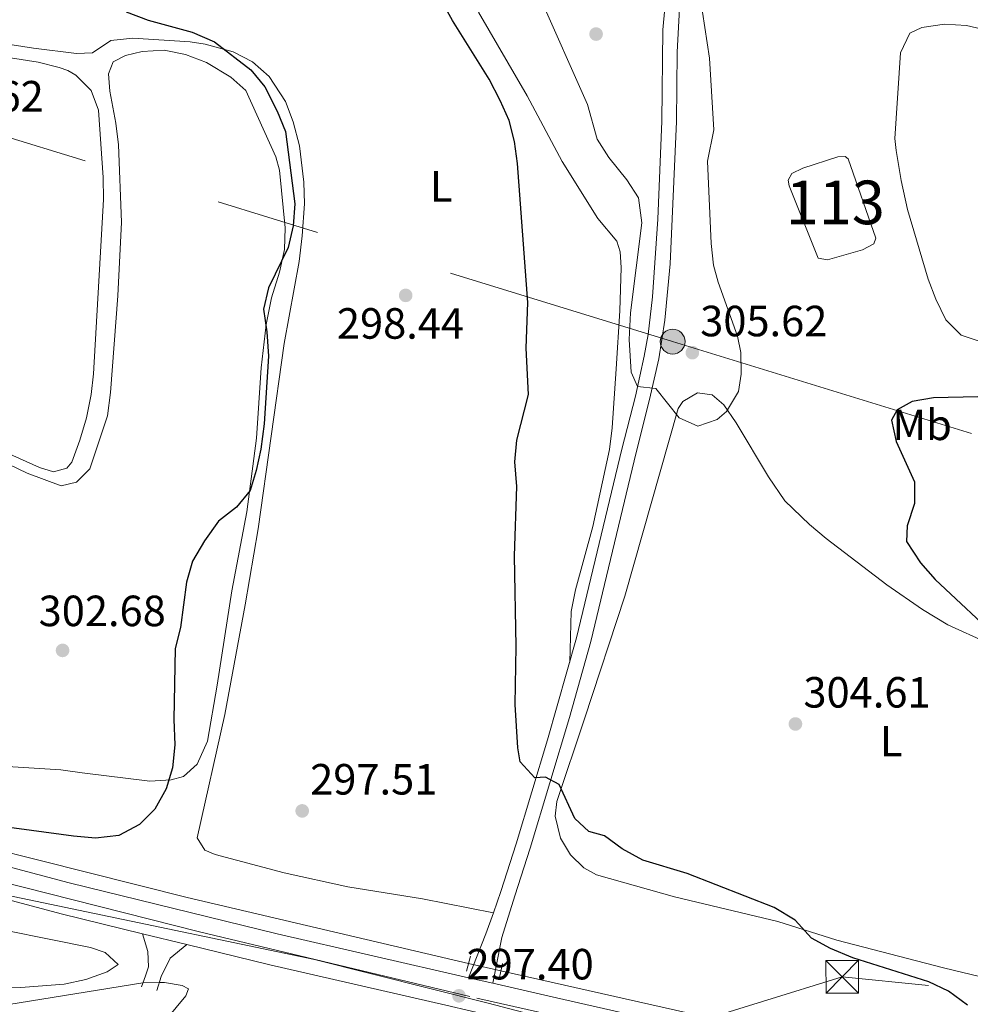
# Model space of a CAD drawing. Extents: x 608660 to 615652, y 655454 to 660189.
# Drawn here: x 610236 to 610454, y 658050 to 658276 of the extents above; entities that cross this region are included whole.
import ezdxf
from ezdxf.enums import TextEntityAlignment as Align

# ---------------------------------------------------------------- set-up
doc = ezdxf.new("R2010")
doc.units = 0
doc.header["$MEASUREMENT"] = 0
for name, pattern in [('DGN Style 2', [79.63044, 47.778264, -31.852176]), ('DGN Style 3', [111.48261600000001, 79.63044000000001, -31.852176]), ('DGN Style 4', [127.48833444000002, 63.70435200000001, -31.852176, 0.07963044000000001, -31.852176]), ('DGN Style 5', [55.741308000000004, 23.889132, -31.852176]), ('DGN Style 7', [159.26088000000001, 71.66739600000001, -31.852176, 23.889132, -31.852176])]:
    doc.linetypes.add(name, pattern=pattern)
for name, color, linetype in [('Nivel 1', 7, 'Continuous'), ('Nivel 12', 7, 'Continuous'), ('Nivel 13', 7, 'Continuous'), ('Nivel 21', 7, 'Continuous'), ('Nivel 22', 7, 'Continuous'), ('Nivel 23', 7, 'Continuous'), ('Nivel 32', 7, 'Continuous'), ('Nivel 36', 7, 'Continuous'), ('Nivel 37', 7, 'Continuous'), ('Nivel 4', 7, 'Continuous'), ('Nivel 41', 7, 'Continuous'), ('Nivel 48', 7, 'Continuous'), ('Nivel 5', 7, 'Continuous'), ('Nivel 51', 7, 'Continuous'), ('Nivel 54', 7, 'Continuous'), ('Nivel 7', 7, 'Continuous')]:
    doc.layers.add(name, color=color, linetype=linetype)
doc.styles.add('Style-arial', font='arial.shx', dxfattribs={"bigfont": 'arialbig.shx'})
doc.styles.add('Style-arialn', font='arialn.shx', dxfattribs={"bigfont": 'arialnbig.shx'})

# ---------------------------------------------------------------- blocks, each defined once
blk = doc.blocks.new('5PATER')
at = {"layer": 'Nivel 7', "linetype": 'Continuous', "lineweight": 0}
h = blk.add_hatch(color=53, dxfattribs=at)
edge = h.paths.add_edge_path()
edge.add_ellipse((0, 0), major_axis=(-1.095731442945027, -1.110710700472634), ratio=0.9994222409660316, start_angle=0, end_angle=360)
blk = doc.blocks.new('5PELE')
at = {"layer": 'Nivel 32', "linetype": 'Continuous', "lineweight": 0}
h = blk.add_hatch(color=9, dxfattribs=at)
edge = h.paths.add_edge_path()
edge.add_arc((-0.0002000001259148121, 0), 2.85, 0, 360)
at = {"layer": 'Nivel 32', "color": 8, "linetype": 'Continuous', "lineweight": 0}
blk.add_circle((-0.0002000001259148121, 0), 2.85, dxfattribs=at)
blk = doc.blocks.new('5TME')
at = {"layer": 'Nivel 32', "color": 7, "linetype": 'Continuous', "lineweight": 0}
for p, q in [((-3.75, 3.75), (3.75, -3.75)), ((3.722999999998137, 3.776000000070781), (-3.716000000014901, -3.783999999985099))]:
    blk.add_line(p, q, dxfattribs=at)
at = {"layer": 'Nivel 32', "color": 7, "linetype": 'Continuous', "lineweight": 0, "flags": 128}
blk.add_lwpolyline([(-3.75, -3.75), (3.75, -3.75), (3.75, 3.75), (-3.75, 3.75), (-3.716000000014901, -3.783999999985099)], dxfattribs=at)

msp = doc.modelspace()

# ---------------------------------------------------------------- linework, layer by layer
at = {"layer": 'Nivel 1', "color": 7, "linetype": 'Continuous', "lineweight": 0}
msp.add_polyline3d([(610614.034, 657796.8019999999, 292.043), (610613.25, 657798.685, 292.106), (610616.8160000001, 657806.0220000001, 292.172), (610620.037, 657812.648, 292.323), (610630.9299999999, 657837.4040000001, 292.16), (610648.868, 657877.2660000001, 291.831), (610664.2309999999, 657907.9820000001, 291.586), (610676.7649999999, 657929.0460000001, 291.376), (610679.835, 657934.5020000001, 291.278), (610683.537, 657938.8130000001, 290.978), (610686.9839999999, 657942.8700000001, 290.634), (610691.963, 657946.784, 290.434), (610699.2239999999, 657952.4920000001, 290.42), (610703.3, 657954.173, 290.496), (610703.4210000001, 657954.2239999999, 290.503), (610706.922, 657955.669, 290.706), (610709.9210000001, 657956.906, 291.036), (610697.1300000001, 657963.625, 291.815), (610554.9979999999, 657997.592, 294.259), (610405.622, 658034.237, 296.539), (610343.7110000001, 658050.449, 297.357), (610303.9199999999, 658060.4070000001, 297.644), (610192.6769999999, 658083.662, 297.804)], dxfattribs=at)
at = {"layer": 'Nivel 12', "color": 142, "linetype": 'Continuous', "lineweight": 0, "elevation": 302.587, "flags": 128}
msp.add_lwpolyline([(610426.2820000001, 658243.977), (610432.602, 658225.7930000001), (610432.1340000001, 658224.44), (610429.5449999999, 658223.0630000001), (610421.533, 658220.7960000001), (610419.3829999999, 658221.2110000001), (610412.733, 658237.7720000001), (610412.524, 658239.0789999999), (610413.3400000001, 658240.615), (610415.902, 658241.79), (610423.8929999999, 658244.375), (610425.6059999999, 658244.4920000001), (610426.2820000001, 658243.977)], dxfattribs=at)
at = {"layer": 'Nivel 13', "color": 4, "linetype": 'Continuous', "lineweight": 0}
for points in [[(610010.105, 658154.7420000001, 298.237), (610129.9169999999, 658114.8500000001, 298.15), (610195.104, 658094.6229999999, 297.467), (610274.723, 658074.658, 297.37), (610335.584, 658060.3430000001, 297.077), (610339.2339999999, 658059.52, 297.033)], [(610100.244, 658106.1270000001, 297.636), (610121.459, 658099.158, 297.491), (610148.1200000001, 658088.5619999999, 297.393), (610152.399, 658085.6910000001, 297.393), (610157.4439999999, 658081.55, 297.393), (610170.6359999999, 658074.7609999999, 297.393), (610194.6910000001, 658062.466, 297.491), (610220.7069999999, 658051.3459999999, 297.101), (610227.0460000001, 658049.375, 297.198), (610230.909, 658049.6780000001, 297.198), (610264.5819999999, 658055.0789999999, 297.003)], [(610346.6300000001, 658057.854, 296.948), (610452.872, 658033.932, 295.712), (610535.9839999999, 658013.244, 294.347), (610591.7760000001, 657998.7039999999, 292.982), (610598.064, 657997.49, 293.079), (610605.315, 657995.771, 292.946)], [(610268.3219999999, 658055.129, 296.559), (610269.527, 658055.146, 296.417), (610273.5760000001, 658054.4610000001, 295.93), (610274.9880000001, 658053.716, 295.832), (610274.419, 658052.0760000001, 295.832), (610269.976, 658046.77, 295.637), (610262.9480000001, 658035.9240000001, 295.54), (610253.861, 658018.8530000001, 295.54), (610252.585, 658013.4820000001, 295.54), (610252.1000000001, 658006.483, 295.345), (610252.1399999999, 658000.0009999999, 295.052), (610252.8740000001, 657988.041, 294.467), (610251.03, 657952.1669999999, 294.76), (610251.4850000001, 657946.0730000001, 294.467), (610253.294, 657943.595, 294.565)]]:
    msp.add_polyline3d(points, dxfattribs=at)
at = {"layer": 'Nivel 21', "color": 7, "linetype": 'Continuous', "lineweight": 0, "extrusion": (-0.03525250337987267, 0.04287283021205025, 0.9984584024560368), "elevation": 6996.625078051056, "flags": 128}
msp.add_lwpolyline([(-889324.9233153053, -120493.3501739154), (-889329.1734986203, -120495.2959402909), (-889334.0924074841, -120495.3139566462)], dxfattribs=at)
at = {"layer": 'Nivel 21', "color": 1, "linetype": 'DGN Style 2', "lineweight": 0, "flags": 128}
for points, elevation in [([(610339.689, 658061.162), (610338.754, 658057.7860000001)], 297.409), ([(610346.298, 658056.2919999999), (610346.976, 658059.4839999999)], 297.409), ([(610268.764, 658056.507), (610267.7450000001, 658053.328)], 297.841)]:
    msp.add_lwpolyline(points, dxfattribs=dict(at, elevation=elevation))
at = {"layer": 'Nivel 21', "color": 1, "linetype": 'DGN Style 2', "lineweight": 0, "extrusion": (-0.01995780386899777, -0.05412539314793506, 0.9983346772907913), "elevation": -47499.629065863, "flags": 128}
msp.add_lwpolyline([(344917.0629816892, 827184.2681874908), (344917.0629816891, 827186.972402904)], dxfattribs=at)
at = {"layer": 'Nivel 21', "color": 7, "linetype": 'Continuous', "lineweight": 0}
msp.add_polyline3d([(610339.206, 658056.26, 297.356), (610343.169, 658066.3090000001, 297.712), (610344.953, 658071.092, 298.102), (610346.6440000001, 658076.0120000001, 298.562), (610350.1329999999, 658086.936, 298.818), (610357.348, 658110.811, 300.625), (610364.004, 658134.132, 301.548), (610374.3800000001, 658177.429, 303.608), (610377.4680000001, 658189.5460000001, 304.571), (610379.52, 658198.744, 305.644), (610380.3859999999, 658203.6610000001, 305.848), (610381.4369999999, 658212.3260000001, 305.723), (610382.6529999999, 658230.1259999999, 305.44), (610383.5719999999, 658252.571, 305.351), (610383.7749999999, 658273.5419999999, 305.581), (610384.2139999999, 658278.517, 305.544), (610385.3970000001, 658290.6340000001, 305.235)], dxfattribs=at)
at = {"layer": 'Nivel 21', "color": 7, "linetype": 'DGN Style 3', "lineweight": 0}
for points in [[(610344.7960000001, 658054.979, 297.356), (610346.869, 658065.4720000001, 297.712), (610349.845, 658075.0020000001, 298.562), (610353.3389999999, 658085.943, 298.818), (610362.3500000001, 658115.899, 300.963), (610367.253, 658133.2860000001, 301.548), (610377.638, 658176.6240000001, 303.608), (610380.733, 658188.7660000001, 304.571), (610382.8189999999, 658198.115, 305.644), (610384.2209999999, 658206.9369999999, 305.839), (610385.4210000001, 658219.909, 305.546), (610386.9280000001, 658252.477, 305.351), (610387.085, 658268.4210000001, 305.546), (610387.6140000001, 658278.4280000001, 305.537)], [(610264.4809999999, 658066.324, 297.743), (610265.716, 658062.2760000001, 297.821), (610265.858, 658058.763, 297.821), (610265.176, 658056.6910000001, 297.997)]]:
    msp.add_polyline3d(points, dxfattribs=at)
at = {"layer": 'Nivel 21', "color": 7, "linetype": 'Continuous', "lineweight": 13}
for points in [[(611313.686, 657807.717, 293.015), (611283.979, 657817.9720000001, 292.954), (611227.7080000001, 657836.003, 292.848), (611172.5109999999, 657851.9469999999, 292.395), (611131.3060000001, 657862.331, 292.033), (611128.8729999999, 657862.9439999999, 292.012), (610966.936, 657903.7520000001, 290.592), (610916.4739999999, 657916.355, 290.684), (610792.21, 657947.392, 290.911), (610775.23, 657951.473, 291.007), (610765.5549999999, 657953.798, 291.062), (610735.527, 657961.014, 291.231), (610683.6740000001, 657974.023, 292.063), (610623.041, 657988.52, 292.671), (610614.52, 657990.6259999999, 292.858), (610604.97, 657992.987, 293.068), (610500.362, 658018.8470000001, 295.366), (610432.729, 658035.023, 296.165), (610357.7150000001, 658052.0190000001, 297.264), (610344.7960000001, 658054.979, 297.357), (610339.206, 658056.26, 297.397), (610295.334, 658066.311, 297.713), (610247.622, 658077.9979999999, 297.763), (610197.3119999999, 658091.3899999999, 297.863)], [(610790.48, 657940.334, 290.911), (610733.7930000001, 657953.9569999999, 291.231), (610704.656, 657961.267, 291.699), (610694.033, 657963.932, 291.869), (610681.9450000001, 657966.9650000001, 292.063), (610621.351, 657981.453, 292.671), (610612.703, 657983.5860000001, 292.861), (610600.5490000001, 657986.584, 293.128), (610498.6300000001, 658011.727, 295.366), (610431.067, 658027.8859999999, 296.165), (610356.087, 658044.875, 297.264), (610339.8670000001, 658048.591, 297.381), (610334.0260000001, 658049.929, 297.423), (610293.6440000001, 658059.1810000001, 297.713), (610274.601, 658063.845, 297.733), (610264.4809999999, 658066.324, 297.743), (610245.807, 658070.898, 297.763), (610195.345, 658084.331, 297.863)]]:
    msp.add_polyline3d(points, dxfattribs=at)
at = {"layer": 'Nivel 22', "color": 4, "linetype": 'DGN Style 5', "lineweight": 0, "extrusion": (0.01093702454358807, -0.002463640196000232, 0.9999371540107496), "elevation": 5351.087630007397, "flags": 128}
msp.add_lwpolyline([(610299.4800860304, 658074.7002573775), (610306.8765733151, 658073.0342523216)], dxfattribs=at)
at = {"layer": 'Nivel 22', "color": 4, "linetype": 'DGN Style 5', "lineweight": 0, "extrusion": (0.1178678241096339, 0.001575773049594036, 0.9930280423930417), "elevation": 73262.43617782679, "flags": 128}
msp.add_lwpolyline([(649838.3914673908, -614656.0954488923), (649838.3914673908, -614659.8620436408)], dxfattribs=at)
at = {"layer": 'Nivel 23', "color": 7, "linetype": 'DGN Style 4', "lineweight": 0}
msp.add_polyline3d([(610217.551, 658081.973, 297.82), (610277.558, 658066.78, 297.731), (610341.108, 658051.594, 297.376), (610409.337, 658036.2749999999, 296.494), (610456.054, 658025.5549999999, 295.879), (610533.0260000001, 658006.966, 294.629), (610593.0719999999, 657991.7509999999, 293.308), (610646.1070000001, 657979.2890000001, 292.431), (610716.1950000001, 657961.783, 291.52), (610741.165, 657955.8670000001, 291.194), (610794.2649999999, 657942.987, 290.905), (610825.916, 657935.0989999999, 290.848), (610875.5220000001, 657922.865, 290.757), (610905.9680000001, 657914.977, 290.701), (610954.355, 657902.9639999999, 290.642), (610994.767, 657893.213, 290.892), (611027.4180000001, 657884.595, 291.16), (611054.906, 657878.0220000001, 291.382), (611091.0689999999, 657869.166, 291.56), (611118.6669999999, 657862.263, 291.923), (611160.7339999999, 657851.538, 292.289), (611221.01, 657834.716, 292.809)], dxfattribs=at)
at = {"layer": 'Nivel 32', "color": 6, "linetype": 'DGN Style 7', "lineweight": 0}
for points in [[(609584.132, 658448.5970000001, 308.739), (609779.979, 658388.382, 304.949), (609987.3289999999, 658324.631, 302.321), (610182.842, 658264.5190000001, 304.533), (610386.0249999999, 658202.0490000001, 305.713), (610533.081, 658156.835, 298.288), (610634.743, 658125.578, 295.277), (610877.3740000001, 658050.9750000001, 291.894), (611252.3670000001, 658221.034, 304.028), (611330.2110000001, 658256.3360000001, 299.258), (611542.3030000001, 658195.784, 303.745), (611691.419, 658153.212, 304.015), (611835.192, 658112.165, 303.035), (611988.0419999999, 658068.527, 304.728), (612129.6910000001, 658028.0860000001, 304.931), (612143.3659999999, 658024.182, 304.142)], [(610897.1980000001, 658176.399, 293.507), (610856.8219999999, 658167.277, 293.595), (610834.5719999999, 658105.7350000001, 293.074), (610802.764, 658017.7590000001, 292.01), (610603.139, 658038.217, 294.25), (610424.899, 658056.4839999999, 299.288), (610266.7139999999, 658007.5900000001, 295.924), (610127.442, 657964.541, 296.229), (609989.8500000001, 657922.0109999999, 296.059), (609888.4650000001, 657890.673, 299.503), (609765.1910000001, 657852.5700000001, 300.017), (609617.841, 657807.024, 307.886), (609530.065, 657779.8929999999, 306.599)]]:
    msp.add_polyline3d(points, dxfattribs=at)
at = {"layer": 'Nivel 36', "color": 92, "linetype": 'Continuous', "lineweight": 0}
for points in [[(610341.4750000001, 658277.5290000001, 300.606), (610352.6300000001, 658258.402, 300.832), (610360.6599999999, 658243.335, 301.709), (610368.8729999999, 658230.283, 303.075), (610373.2320000001, 658225.0549999999, 304.342), (610373.9979999999, 658222.625, 304.635)], [(610192.645, 658273.5789999999, 303.819), (610240.521, 658266.0889999999, 302.771), (610245.355, 658264.878, 302.518), (610247.3360000001, 658264.1910000001, 302.381), (610249.21, 658263.1170000001, 302.186), (610252.7320000001, 658259.578, 302.282), (610254.3559999999, 658255.1410000001, 302.284), (610255.479, 658239.656, 302.225), (610255.5109999999, 658234.6610000001, 302.275), (610254.422, 658215.9140000001, 302.576), (610253.263, 658194.6980000001, 302.381), (610252.706, 658189.9369999999, 302.381), (610251.6259999999, 658184.619, 302.381), (610250.138, 658179.4340000001, 302.381), (610248.2339999999, 658174.4610000001, 302.576), (610247.091, 658173.0220000001, 302.576), (610244.0260000001, 658172.173, 302.869), (610240.8740000001, 658173.199, 302.966), (610226.301, 658179.6939999999, 303.064)], [(610436.9340000001, 658248.625, 302.977), (610438.281, 658268.2520000001, 303.172), (610440.4340000001, 658272.756, 303.076), (610443.1300000001, 658274.0660000001, 303.172), (610448.3659999999, 658274.783, 302.977), (610453.3899999999, 658274.4839999999, 302.977), (610458.26, 658273.3910000001, 302.823)], [(610344.953, 658071.092, 298.102), (610328.6810000001, 658074.308, 298.004), (610311.56, 658077.067, 297.809), (610296.9240000001, 658080.2919999999, 297.705), (610281.152, 658084.486, 297.711), (610278.7220000001, 658085.4820000001, 297.809), (610277.01, 658088.288, 297.809), (610283.3260000001, 658116.6030000001, 297.996), (610288.0249999999, 658141.7590000001, 298.199), (610290.967, 658159.1329999999, 298.687), (610296.9650000001, 658201.6140000001, 298.687), (610300.405, 658220.423, 298.776), (610301.081, 658226.284, 298.779), (610301.632, 658233.6359999999, 298.979), (610301.4809999999, 658238.628, 298.972), (610300.4480000001, 658246.9269999999, 299.077), (610299.033, 658252.435, 299.077), (610297.2479999999, 658257.068, 299.122), (610293.5249999999, 658262.7890000001, 299.272), (610289.7, 658266.212, 299.474), (610285.2820000001, 658268.5, 299.694), (610278.8230000001, 658270.2339999999, 299.932), (610275.408, 658270.764, 300.052), (610262.219, 658271.628, 300.637), (610257.1969999999, 658271.1000000001, 301.333), (610253.0419999999, 658268.2420000001, 301.417), (610249.368, 658268.112, 301.417), (610239.443, 658269.277, 301.806), (610223.2520000001, 658271.8600000001, 302.587)], [(610233.496, 658104.6570000001, 303.995), (610245.7239999999, 658103.881, 303.995), (610250.6440000001, 658103.253, 303.455), (610266.1159999999, 658101.304, 301.07), (610271.014, 658101.6130000001, 300.089), (610273.888, 658102.3940000001, 299.802), (610276.9820000001, 658105.166, 299.412), (610279.3360000001, 658110.5120000001, 299.218), (610281.594, 658123.294, 299.509), (610284.9680000001, 658144.8999999999, 299.509), (610288.416, 658163.0689999999, 299.899), (610290.5930000001, 658179.9099999999, 300.289), (610291.655, 658196.075, 300.192), (610292.852, 658206.004, 300.186), (610294.0090000001, 658212.088, 300.192), (610295.8929999999, 658217.9410000001, 300.289), (610297.02, 658223.1410000001, 300.777), (610297.2069999999, 658228.1200000001, 300.866), (610295.892, 658241.3670000001, 301.173), (610295.0530000001, 658244.4240000001, 301.265), (610288.135, 658259.6059999999, 301.362), (610284.723, 658262.6969999999, 301.557), (610279.131, 658266.04, 301.557), (610274.345, 658267.8659999999, 301.557), (610269.4720000001, 658268.837, 301.557), (610264.4280000001, 658268.5619999999, 301.655), (610260.6059999999, 658267.662, 301.557), (610257.747, 658266.146, 301.557), (610256.69, 658263.433, 301.46), (610256.9610000001, 658259.4480000001, 301.362), (610258.382, 658252.098, 301.265), (610258.956, 658247.131, 301.351), (610259.682, 658229.449, 301.362), (610258.801, 658212.561, 301.293), (610257.1329999999, 658190.405, 301.07), (610256.4180000001, 658185.0320000001, 301.167), (610252.362, 658172.8670000001, 301.362), (610249.3659999999, 658169.821, 302.045), (610245.858, 658169.0220000001, 302.532), (610238.06, 658171.912, 302.925), (610227.048, 658177.19, 303.605)], [(610456.561, 658202.119, 301.123), (610452.212, 658203.507, 301.124), (610448.663, 658207.033, 301.124), (610446.3489999999, 658211.7520000001, 301.267), (610444.591, 658216.398, 301.537), (610439.875, 658232.318, 302.218), (610438.392, 658238.956, 302.49), (610437.283, 658245.8470000001, 302.587), (610436.9340000001, 658248.625, 302.977)], [(610373.9979999999, 658222.625, 304.635), (610374.2390000001, 658219.0789999999, 304.537), (610373.9210000001, 658209.085, 304.402), (610373.061, 658195.781, 304.05), (610372.1359999999, 658182.307, 303.075), (610371.5800000001, 658177.337, 303.026), (610367.7509999999, 658159.6710000001, 302.392), (610363.719, 658145.1240000001, 301.932), (610362.7620000001, 658140.2309999999, 301.771), (610362.4199999999, 658128.5830000001, 301.328)], [(610410.1100000001, 658069.1399999999, 300.344), (610386.426, 658074.815, 299.759), (610368.55, 658079.844, 299.564), (610365.6410000001, 658081.408, 299.467), (610362.595, 658084.4029999999, 299.564), (610360.2919999999, 658088.25, 299.759), (610359.078, 658093.257, 299.796), (610359.4780000001, 658096.6810000001, 299.857), (610365.7860000001, 658115.6089999999, 301.254), (610375.0449999999, 658143.69, 302.624), (610387.2620000001, 658186.72, 304.927), (610388.3910000001, 658188.358, 305.025), (610391.702, 658190.3049999999, 305.122), (610395.0549999999, 658189.852, 305.415), (610397.733, 658187.5530000001, 305.22), (610400.6089999999, 658183.446, 304.913), (610407.983, 658171.0360000001, 304.147), (610411.7579999999, 658165.568, 304.147), (610417.4099999999, 658160.148, 302.977), (610421.2450000001, 658156.9539999999, 302.724), (610435.125, 658146.301, 301.807), (610443.3389999999, 658140.656, 301.032), (610449.135, 658137.166, 300.696), (610458.229, 658133.0079999999, 300.29)], [(610213.986, 658071.459, 297.634), (610223.658, 658068.973, 297.671), (610252.581, 658063.156, 297.732), (610255.9010000001, 658062.02, 297.732), (610258.851, 658059.2590000001, 297.732), (610256.4029999999, 658057.571, 297.732), (610251.4550000001, 658055.844, 297.722), (610246.51, 658054.7720000001, 297.698), (610236.6070000001, 658054.034, 297.645), (610231.2590000001, 658054.1000000001, 297.634), (610225.26, 658054.612, 297.732), (610220.3840000001, 658055.716, 297.737), (610214.1259999999, 658057.8200000001, 297.694), (610184.132, 658070.95, 297.565), (610175.2790000001, 658075.7520000001, 297.6), (610170.693, 658077.842, 297.617), (610164.622, 658080.952, 297.634), (610163.328, 658082.906, 297.634), (610164.9169999999, 658084.855, 297.536), (610167.53, 658085.273, 297.536), (610213.986, 658071.459, 297.634)], [(610488.581, 658048.976, 304.049), (610473.824, 658052.2960000001, 303.951), (610448.101, 658058.513, 301.318), (610423.6910000001, 658064.8589999999, 300.733), (610410.1100000001, 658069.1399999999, 300.344)]]:
    msp.add_polyline3d(points, dxfattribs=at)
at = {"layer": 'Nivel 4', "color": 30, "linetype": 'Continuous', "lineweight": 30, "elevation": 300, "flags": 128}
for points in [[(610453.6059999999, 658049.9639999999), (610449.294, 658053.149), (610444.781, 658055.297), (610427.358, 658060.8189999999), (610422.236, 658062.9369999999), (610417.861, 658065.354), (610414.149, 658069.4569999999), (610409.28, 658072.3530000001), (610389.331, 658080.1300000001), (610379.2080000001, 658083.1939999999), (610374.4450000001, 658085.787), (610370.4340000001, 658088.774), (610366.8300000001, 658089.784), (610363.605, 658092.7420000001), (610359.977, 658100.514), (610356.8640000001, 658102.1980000001), (610354.4380000001, 658102.092), (610351.0260000001, 658105.7520000001), (610350.5290000001, 658108.9199999999), (610349.8899999999, 658118.842), (610350.1740000001, 658132.2110000001), (610349.788, 658152.9439999999), (610350.294, 658168.881), (610349.8729999999, 658174.4809999999), (610350.317, 658179.4639999999), (610352.935, 658189.9240000001), (610352.452, 658200.568), (610352.8119999999, 658211.003), (610350.432, 658242.905), (610349.733, 658247.8899999999), (610348.5349999999, 658252.7450000001), (610346.4820000001, 658257.3200000001), (610343.9199999999, 658262.2180000001), (610335.55, 658275.6329999999), (610332.9550000001, 658280.3500000001)], [(610260.6969999999, 658277.648), (610265.7420000001, 658275.7579999999), (610275.8640000001, 658272.9510000001), (610280.9480000001, 658270.74), (610289.328, 658264.3500000001), (610292.4820000001, 658260.466), (610295.362, 658254.869), (610297.226, 658250.233), (610299.379, 658233.649), (610299.03, 658228.604), (610297.858, 658223.605), (610293.3630000001, 658214.358), (610292.1810000001, 658209.5120000001), (610292.9720000001, 658204.288), (610293.3200000001, 658198.7450000001), (610292.3559999999, 658183.212), (610291.6059999999, 658177.3700000001), (610290.5490000001, 658172.483), (610289.19, 658167.935), (610285.997, 658164.077), (610281.9070000001, 658160.929), (610278.646, 658156.3840000001), (610275.946, 658151.744), (610274.531, 658146.9510000001), (610273.216, 658136.5160000001), (610271.9310000001, 658131.6840000001), (610271.6769999999, 658115.449), (610271.8899999999, 658109.6499999999), (610271.3559999999, 658104.3600000001), (610269.913, 658099.5730000001), (610267.334, 658094.912), (610263.81, 658091.369), (610259.037, 658088.841), (610253.7209999999, 658088.2749999999), (610248.619, 658088.696), (610232.226, 658090.8970000001)], [(610456.0050000001, 658189.3630000001), (610445.7930000001, 658189.206), (610440.932, 658188.3630000001), (610437.53, 658186.3899999999), (610436.175, 658184.05), (610437.3049999999, 658179.1499999999), (610441.479, 658169.935), (610441.5, 658164.9340000001), (610439.771, 658159.8459999999), (610439.6570000001, 658156.2509999999), (610442.8570000001, 658151.3829999999), (610446.186, 658147.5220000001), (610461.5549999999, 658133.1780000001)]]:
    msp.add_lwpolyline(points, dxfattribs=at)
at = {"layer": 'Nivel 5', "color": 30, "linetype": 'Continuous', "lineweight": 0, "elevation": 305, "flags": 128}
msp.add_lwpolyline([(610355.564, 658281.0490000001), (610366.5020000001, 658256.398), (610368.75, 658248.487), (610371.3659999999, 658244.2250000001), (610375.4920000001, 658239.173), (610378.219, 658234.996), (610378.96, 658229.256), (610376.3430000001, 658208.689), (610376.027, 658202.5590000001), (610376.54, 658195.0190000001), (610377.9550000001, 658191.733), (610382.139, 658191.284), (610387.483, 658184.5619999999), (610391.7660000001, 658182.6540000001), (610396.253, 658184.189), (610398.3770000001, 658186.0360000001), (610401.102, 658190.5889999999), (610401.706, 658194.5700000001), (610401.639, 658199.598), (610400.868, 658203.3090000001), (610396.443, 658215.645), (610395.365, 658219.5490000001), (610394.8500000001, 658224.5279999999), (610393.987, 658243.3999999999), (610395.453, 658250.5860000001), (610394.47, 658267.013), (610392.888, 658277.5320000001)], dxfattribs=at)
at = {"layer": 'Nivel 51', "color": 4, "linetype": 'Continuous', "lineweight": 0, "elevation": 303.358, "flags": 128}
msp.add_lwpolyline([(610426.2820000001, 658243.977), (610425.6059999999, 658244.4920000001), (610423.8929999999, 658244.375), (610415.902, 658241.79), (610413.3400000001, 658240.615), (610412.524, 658239.0789999999), (610412.733, 658237.7720000001), (610419.3829999999, 658221.2110000001), (610421.533, 658220.7960000001), (610429.5449999999, 658223.0630000001), (610432.1340000001, 658224.44), (610432.602, 658225.7930000001)], close=True, dxfattribs=at)
at = {"layer": 'Nivel 54', "color": 9, "linetype": 'Continuous', "lineweight": 0}
for points in [[(611227.7080000001, 657836.003, 292.848), (611172.5109999999, 657851.9469999999, 292.395), (611131.3060000001, 657862.331, 292.033), (611128.8729999999, 657862.9439999999, 292.012), (610966.936, 657903.7520000001, 290.592), (610916.4739999999, 657916.355, 290.684), (610792.21, 657947.392, 290.911), (610775.23, 657951.473, 291.007), (610765.5549999999, 657953.798, 291.062), (610735.527, 657961.014, 291.231), (610683.6740000001, 657974.023, 292.063), (610623.041, 657988.52, 292.671), (610614.52, 657990.6259999999, 292.858), (610604.97, 657992.987, 293.068), (610500.362, 658018.8470000001, 295.366), (610432.729, 658035.023, 296.165), (610357.7150000001, 658052.0190000001, 297.264), (610344.7960000001, 658054.979, 297.357), (610339.206, 658056.26, 297.397), (610295.334, 658066.311, 297.713), (610247.622, 658077.9979999999, 297.763), (610197.3119999999, 658091.3899999999, 297.863)], [(610195.345, 658084.331, 297.863), (610245.807, 658070.898, 297.763), (610264.4809999999, 658066.324, 297.743), (610274.601, 658063.845, 297.733), (610293.6440000001, 658059.1810000001, 297.713), (610334.0260000001, 658049.929, 297.423), (610339.8670000001, 658048.591, 297.381), (610356.087, 658044.875, 297.264), (610431.067, 658027.8859999999, 296.165), (610498.6300000001, 658011.727, 295.366), (610600.5490000001, 657986.584, 293.128), (610612.703, 657983.5860000001, 292.861), (610621.351, 657981.453, 292.671), (610681.9450000001, 657966.9650000001, 292.063), (610694.033, 657963.932, 291.869), (610704.656, 657961.267, 291.699), (610733.7930000001, 657953.9569999999, 291.231), (610790.48, 657940.334, 290.911)]]:
    msp.add_polyline3d(points, dxfattribs=at)

# ---------------------------------------------------------------- block references
at = {"layer": 'Nivel 32', "color": 8, "linetype": 'Continuous', "lineweight": 0}
msp.add_blockref('5PELE', (610386.0249999999, 658202.0490000001, 305.713), dxfattribs=at)
at = {"layer": 'Nivel 32', "color": 7, "linetype": 'Continuous', "lineweight": 0}
msp.add_blockref('5TME', (610424.899, 658056.4839999999, 299.288), dxfattribs=at)
at = {"layer": 'Nivel 7', "color": 53, "linetype": 'Continuous', "lineweight": 0}
for p in [(610368.47, 658272.5430000001, 307.184), (610324.81, 658212.6529999999, 298.443), (610390.54, 658199.5220000001, 305.624), (610246.139, 658131.2790000001, 302.678), (610414.176, 658114.4180000001, 304.609), (610301.0830000001, 658094.4909999999, 297.507), (610337.0320000001, 658052.1089999999, 297.4)]:
    msp.add_blockref('5PATER', p, dxfattribs=at)

# ---------------------------------------------------------------- texts
at = {"layer": 'Nivel 37', "color": 92, "linetype": 'Continuous', "lineweight": 0, "style": 'Style-arialn'}
for s, p in [('L', (610332.9481597834, 658237.6300009999, 299.497)), ('Mb', (610443.2148623527, 658182.983001, 299.829)), ('L', (610436.1411597834, 658110.4780009999, 302.777))]:
    msp.add_text(s, height=7.000002, dxfattribs=at).set_placement(p, align=Align.MIDDLE_CENTER)
at = {"layer": 'Nivel 41', "color": 7, "linetype": 'Continuous', "lineweight": 0, "style": 'Style-arial'}
for s, p in [('303.62', (610212.6740000001, 658254.798, 303.615)), ('305.62', (610392.342, 658203.2720000001, 305.624)), ('298.44', (610309.04, 658202.7209999999, 298.443)), ('302.68', (610240.6540000001, 658136.835, 302.678)), ('304.61', (610416.006, 658118.1680000001, 304.609)), ('297.51', (610302.912, 658098.2409999999, 297.507)), ('297.40', (610338.7679999999, 658055.8589999999, 297.4))]:
    msp.add_text(s, height=7.000002, dxfattribs=at).set_placement(p)
at = {"layer": 'Nivel 48', "color": 4, "linetype": 'Continuous', "lineweight": 0, "style": 'Style-arialn'}
msp.add_text('113', height=10.000002, dxfattribs=at).set_placement((610423.3276600079, 658233.9640009999, 303.358), align=Align.MIDDLE_CENTER)

doc.saveas('drawing.dxf')
